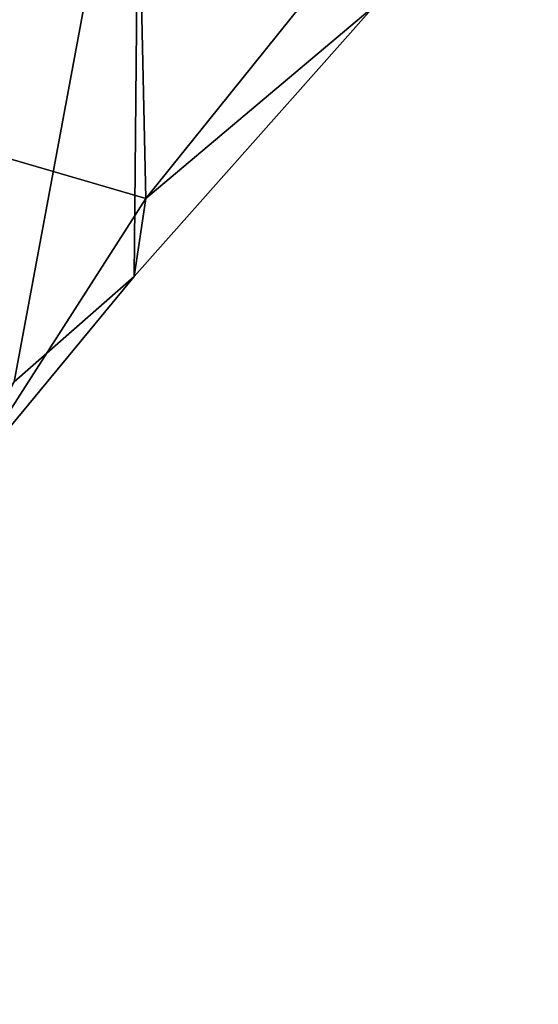
# Model space of a CAD drawing. Units: metres. Extents: x 25.06 to 27.26, y -1.55 to 2.09.
# Drawn here: x 26.05 to 26.07, y -0.37 to -0.34 of the extents above; entities that cross this region are included whole.
import ezdxf

# ---------------------------------------------------------------- set-up
doc = ezdxf.new("R2010")
doc.units = ezdxf.units.M

msp = doc.modelspace()

# ---------------------------------------------------------------- linework, layer by layer
at = {"layer": '1'}
for points in [[(26.022499, -0.341115, 9.221351), (26.016317, -0.247056, 9.218996), (26.06808, -0.302993, 9.220622)], [(26.022499, -0.341115, 9.221351), (26.06808, -0.302993, 9.220622), (26.054258, -0.325726, 9.222183)], [(26.035227, -0.369956, 9.243374), (26.054408, -0.325488, 9.266225), (26.022801, -0.355485, 9.287606)], [(26.029435, -0.330156, 9.317597), (26.022801, -0.355485, 9.287606), (26.054408, -0.325488, 9.266225)], [(26.054408, -0.325488, 9.266225), (26.035227, -0.369956, 9.243374), (26.050116, -0.348602, 9.243184)], [(26.054408, -0.325488, 9.266225), (26.050116, -0.348602, 9.243184), (26.05423, -0.344996, 9.240028)], [(26.054408, -0.325488, 9.266225), (26.05423, -0.344996, 9.240028), (26.062455, -0.335715, 9.238167)], [(26.044709, -0.339418, 9.223147), (26.022499, -0.341115, 9.221351), (26.054258, -0.325726, 9.222183)], [(26.054626, -0.342316, 9.228089), (26.044709, -0.339418, 9.223147), (26.054258, -0.325726, 9.222183)], [(26.054626, -0.342316, 9.228089), (26.054258, -0.325726, 9.222183), (26.064076, -0.330544, 9.226636)], [(26.054626, -0.342316, 9.228089), (26.064076, -0.330544, 9.226636), (26.062455, -0.335715, 9.238167)], [(26.05423, -0.344996, 9.240028), (26.054626, -0.342316, 9.228089), (26.062455, -0.335715, 9.238167)], [(26.048347, -0.35211, 9.229025), (26.044709, -0.339418, 9.223147), (26.054626, -0.342316, 9.228089)], [(26.05423, -0.344996, 9.240028), (26.048347, -0.35211, 9.229025), (26.054626, -0.342316, 9.228089)], [(26.050116, -0.348602, 9.243184), (26.048347, -0.35211, 9.229025), (26.05423, -0.344996, 9.240028)]]:
    msp.add_3dface(points, dxfattribs=at)

doc.saveas('drawing.dxf')
